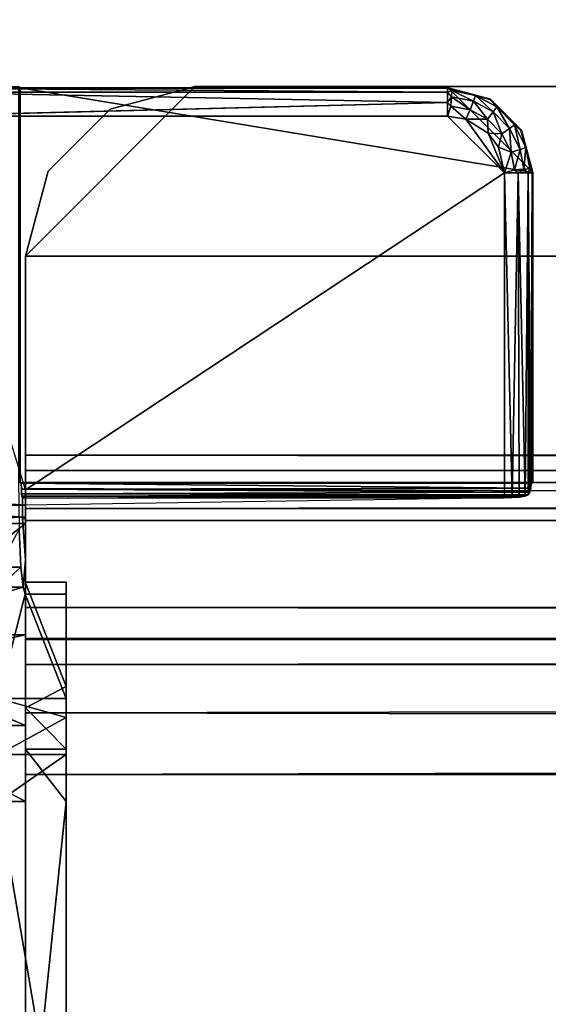
# Model space of a CAD drawing. Units: inches. Extents: x 0 to 59.9, y -39.5 to 0.
# Drawn here: x 8.3 to 9.1, y -15 to -13.6 of the extents above; entities that cross this region are included whole.
import ezdxf

# ---------------------------------------------------------------- set-up
doc = ezdxf.new("R2010")
doc.units = ezdxf.units.IN
doc.header["$MEASUREMENT"] = 0
for name, color, linetype in [('TABLE-SUPPORT', 6, 'Continuous'), ('TABLE-SUPPORTENDCAP', 6, 'Continuous'), ('TABLE-TOP', 6, 'Continuous')]:
    doc.layers.add(name, color=color, linetype=linetype)

msp = doc.modelspace()

# ---------------------------------------------------------------- linework, layer by layer
at = {"layer": 'TABLE-SUPPORT'}
for points in [[(8.4125, -13.6885, 27.2872), (8.5375, -13.655, 27.2872), (8.2875, -13.905, 27.2872), (8.321, -13.78, 27.2872)], [(8.5375, -13.655, 27.2872), (51.3375, -13.655, 27.2872), (51.5875, -13.905, 27.2872), (8.2875, -13.905, 27.2872)], [(8.2875, -13.905, 27.335), (8.5375, -13.655, 27.335), (8.4125, -13.6885, 27.335), (8.321, -13.78, 27.335)], [(51.5875, -13.905, 27.335), (51.3375, -13.655, 27.335), (8.5375, -13.655, 27.335), (8.2875, -13.905, 27.335)], [(8.4125, -13.6885, 27.2872), (8.4125, -13.6885, 27.335), (8.5375, -13.655, 27.2872)], [(8.321, -13.78, 27.2872), (8.321, -13.78, 27.335), (8.4125, -13.6885, 27.2872)], [(8.4125, -13.6885, 27.2872), (8.321, -13.78, 27.335), (8.4125, -13.6885, 27.335)], [(8.321, -13.78, 27.2872), (8.2875, -13.905, 27.335), (8.321, -13.78, 27.335)], [(51.5875, -14.1989, 27.2872), (8.2875, -14.1988, 27.2872), (8.2875, -13.905, 27.2872), (51.5875, -13.905, 27.2872)], [(8.2875, -13.905, 27.335), (8.2875, -14.1988, 27.335), (51.5875, -14.1989, 27.335), (51.5875, -13.905, 27.335)], [(51.5875, -14.1989, 27.335), (8.2875, -14.1988, 27.335), (51.5875, -14.2428, 27.3246)], [(51.5875, -14.1989, 27.2872), (8.2875, -14.2213, 27.2819), (8.2875, -14.1988, 27.2872)], [(51.5875, -14.239, 27.267), (8.2875, -14.239, 27.267), (8.2875, -14.2213, 27.2819)], [(51.5875, -14.2481, 27.2458), (8.2875, -14.239, 27.267), (51.5875, -14.239, 27.267)], [(51.5875, -14.2428, 27.3246), (8.2875, -14.2773, 27.2955), (51.5875, -14.2773, 27.2955)], [(8.2875, -14.4236, 26.2441), (8.2875, -14.2481, 27.2458), (51.5875, -14.4236, 26.2441)], [(51.5875, -14.2773, 27.2955), (8.2875, -14.2952, 27.2541), (51.5875, -14.2952, 27.2541)], [(51.5875, -14.2773, 27.2955), (8.2875, -14.2773, 27.2955), (8.2875, -14.2952, 27.2541)], [(51.5875, -14.4692, 26.1381), (8.2875, -14.4236, 26.2441), (51.5875, -14.4236, 26.2441)], [(51.5875, -14.4692, 26.1381), (8.2875, -14.4692, 26.1381), (8.2875, -14.4236, 26.2441)], [(51.5875, -14.5576, 26.0638), (8.2875, -14.4692, 26.1381), (51.5875, -14.4692, 26.1381)], [(8.2875, -14.4707, 26.2523), (8.2875, -14.5076, 26.1666), (51.5875, -14.4707, 26.2523)], [(51.5875, -14.4707, 26.2523), (8.2875, -14.5076, 26.1666), (51.5875, -14.5076, 26.1666)], [(51.5875, -14.5076, 26.1666), (8.2875, -14.5076, 26.1666), (8.2875, -14.579, 26.1065)], [(51.5875, -14.6699, 26.0372), (8.2875, -14.6699, 26.0372), (51.5875, -14.5576, 26.0638)], [(51.5875, -14.6699, 26.085), (8.2875, -14.579, 26.1065), (8.2875, -14.6699, 26.085)], [(51.5875, -15.3302, 26.0372), (8.2875, -15.3301, 26.0372), (8.2875, -14.6699, 26.0372), (51.5875, -14.6699, 26.0372)], [(8.2875, -14.6699, 26.085), (8.2875, -15.3301, 26.085), (51.5875, -15.3302, 26.085), (51.5875, -14.6699, 26.085)]]:
    msp.add_3dface(points, dxfattribs=at)
for points, invisible_edges in [([(8.5375, -13.655, 27.2872), (8.4125, -13.6885, 27.335), (8.5375, -13.655, 27.335)], 12), ([(51.3375, -13.655, 27.2872), (8.5375, -13.655, 27.2872), (51.3375, -13.655, 27.335)], 14), ([(51.3375, -13.655, 27.335), (8.5375, -13.655, 27.2872), (8.5375, -13.655, 27.335)], 3), ([(8.2875, -13.905, 27.2872), (8.2875, -13.905, 27.335), (8.321, -13.78, 27.2872)], 1), ([(8.2875, -13.905, 27.335), (8.2875, -14.1988, 27.2872), (8.2875, -14.1988, 27.335)], 2), ([(8.2875, -13.905, 27.2872), (8.2875, -14.1988, 27.2872), (8.2875, -13.905, 27.335)], 12), ([(8.2875, -14.1988, 27.2872), (8.2875, -14.2428, 27.3246), (8.2875, -14.1988, 27.335)], 13), ([(51.5875, -14.2428, 27.3246), (8.2875, -14.1988, 27.335), (8.2875, -14.2428, 27.3246)], 12), ([(8.2875, -14.2213, 27.2819), (8.2875, -14.2428, 27.3246), (8.2875, -14.1988, 27.2872)], 3), ([(51.5875, -14.2213, 27.2819), (8.2875, -14.2213, 27.2819), (51.5875, -14.1989, 27.2872)], 1), ([(8.2875, -14.2213, 27.2819), (8.2875, -14.2773, 27.2955), (8.2875, -14.2428, 27.3246)], 13), ([(8.2875, -14.239, 27.267), (8.2875, -14.2773, 27.2955), (8.2875, -14.2213, 27.2819)], 3), ([(51.5875, -14.239, 27.267), (8.2875, -14.2213, 27.2819), (51.5875, -14.2213, 27.2819)], 2), ([(8.2875, -14.239, 27.267), (8.2875, -14.2952, 27.2541), (8.2875, -14.2773, 27.2955)], 13), ([(8.2875, -14.2481, 27.2458), (8.2875, -14.239, 27.267), (51.5875, -14.2481, 27.2458)], 12), ([(8.2875, -14.2481, 27.2458), (8.2875, -14.2952, 27.2541), (8.2875, -14.239, 27.267)], 3), ([(51.5875, -14.2428, 27.3246), (8.2875, -14.2428, 27.3246), (8.2875, -14.2773, 27.2955)], 1), ([(51.5875, -14.4236, 26.2441), (8.2875, -14.2481, 27.2458), (51.5875, -14.2481, 27.2458)], 2), ([(8.2875, -14.4236, 26.2441), (8.2875, -14.2952, 27.2541), (8.2875, -14.2481, 27.2458)], 3), ([(8.2875, -14.2952, 27.2541), (8.2875, -14.4707, 26.2523), (51.5875, -14.2952, 27.2541)], 2), ([(51.5875, -14.2952, 27.2541), (8.2875, -14.4707, 26.2523), (51.5875, -14.4707, 26.2523)], 1), ([(8.2875, -14.4707, 26.2523), (8.2875, -14.2952, 27.2541), (8.2875, -14.4236, 26.2441)], 14), ([(8.2875, -14.4692, 26.1381), (8.2875, -14.5076, 26.1666), (8.2875, -14.4236, 26.2441)], 3), ([(8.2875, -14.4236, 26.2441), (8.2875, -14.5076, 26.1666), (8.2875, -14.4707, 26.2523)], 13), ([(51.5875, -14.5576, 26.0638), (8.2875, -14.5576, 26.0638), (8.2875, -14.4692, 26.1381)], 1), ([(8.2875, -14.5576, 26.0638), (8.2875, -14.579, 26.1065), (8.2875, -14.4692, 26.1381)], 3), ([(8.2875, -14.4692, 26.1381), (8.2875, -14.579, 26.1065), (8.2875, -14.5076, 26.1666)], 13), ([(51.5875, -14.5076, 26.1666), (8.2875, -14.579, 26.1065), (51.5875, -14.579, 26.1065)], 2), ([(51.5875, -14.5576, 26.0638), (8.2875, -14.6699, 26.0372), (8.2875, -14.5576, 26.0638)], 12), ([(8.2875, -14.6699, 26.0372), (8.2875, -14.6699, 26.085), (8.2875, -14.5576, 26.0638)], 3), ([(8.2875, -14.5576, 26.0638), (8.2875, -14.6699, 26.085), (8.2875, -14.579, 26.1065)], 13), ([(51.5875, -14.579, 26.1065), (8.2875, -14.579, 26.1065), (51.5875, -14.6699, 26.085)], 1), ([(8.2875, -15.3301, 26.085), (8.2875, -14.6699, 26.085), (8.2875, -15.3301, 26.0372)], 14), ([(8.2875, -15.3301, 26.0372), (8.2875, -14.6699, 26.085), (8.2875, -14.6699, 26.0372)], 3)]:
    msp.add_3dface(points, dxfattribs=dict(at, invisible_edges=invisible_edges))
at = {"layer": 'TABLE-SUPPORTENDCAP'}
for points in [[(8.2798, -13.6567, 27.2874), (8.119, -13.6574, 27.2669), (8.113, -13.655, 27.3354)], [(8.113, -13.655, 27.3354), (8.2773, -13.655, 27.3354), (8.2798, -13.6567, 27.2874)], [(8.2798, -13.6567, 27.2874), (8.9102, -13.6574, 27.2669), (8.119, -13.6574, 27.2669)], [(8.9102, -13.6633, 27.247), (8.119, -13.6574, 27.2669), (8.9102, -13.6574, 27.2669)], [(8.9102, -13.6633, 27.247), (8.119, -13.6633, 27.247), (8.119, -13.6574, 27.2669)], [(8.9102, -13.6783, 27.2326), (8.119, -13.6633, 27.247), (8.9102, -13.6633, 27.247)], [(8.9109, -13.6567, 27.2874), (8.9102, -13.6574, 27.2669), (8.2798, -13.6567, 27.2874)], [(8.2798, -14.2397, 27.2874), (9.0358, -14.2397, 27.2874), (9.0358, -13.7816, 27.2874), (8.2798, -13.6567, 27.2874)], [(9.0358, -13.7816, 27.2874), (8.9109, -13.6567, 27.2874), (8.2798, -13.6567, 27.2874)], [(8.9109, -13.6567, 27.2874), (8.9726, -13.6741, 27.2664), (8.9102, -13.6574, 27.2669)], [(8.9163, -13.6608, 27.2523), (8.9102, -13.6574, 27.2669), (8.9514, -13.6679, 27.2523)], [(8.9102, -13.6574, 27.2669), (8.9726, -13.6741, 27.2664), (8.9514, -13.6679, 27.2523)], [(8.9102, -13.6633, 27.247), (8.9102, -13.6574, 27.2669), (8.9163, -13.6608, 27.2523)], [(8.9158, -13.67, 27.2389), (8.9102, -13.6633, 27.247), (8.9163, -13.6608, 27.2523)], [(8.9102, -13.6783, 27.2326), (8.9102, -13.6633, 27.247), (8.9158, -13.67, 27.2389)], [(8.9151, -13.6837, 27.2301), (8.9102, -13.6783, 27.2326), (8.9158, -13.67, 27.2389)], [(8.9734, -13.6734, 27.2874), (8.9726, -13.6741, 27.2664), (8.9109, -13.6567, 27.2874)], [(8.9109, -13.6567, 27.2874), (9.0358, -13.7816, 27.2874), (9.0191, -13.7191, 27.2874), (8.9734, -13.6734, 27.2874)], [(8.9151, -13.6837, 27.2301), (8.9158, -13.67, 27.2389), (8.9436, -13.6894, 27.2301)], [(8.9158, -13.67, 27.2389), (8.9163, -13.6608, 27.2523), (8.9483, -13.6765, 27.2389)], [(8.9436, -13.6894, 27.2301), (8.9158, -13.67, 27.2389), (8.9483, -13.6765, 27.2389)], [(8.9483, -13.6765, 27.2389), (8.9163, -13.6608, 27.2523), (8.9514, -13.6679, 27.2523)], [(8.9775, -13.6922, 27.2389), (8.9483, -13.6765, 27.2389), (8.9514, -13.6679, 27.2523)], [(8.9775, -13.6922, 27.2389), (8.9514, -13.6679, 27.2523), (8.983, -13.6848, 27.2523)], [(8.983, -13.6848, 27.2523), (8.9514, -13.6679, 27.2523), (8.9726, -13.6741, 27.2664)], [(8.9102, -13.6984, 27.2274), (8.119, -13.6984, 27.2274), (8.9102, -13.6783, 27.2326)], [(8.9102, -13.6984, 27.2274), (8.9102, -13.6783, 27.2326), (8.9151, -13.6837, 27.2301)], [(8.9102, -13.6984, 27.2274), (8.9151, -13.6837, 27.2301), (8.9373, -13.7029, 27.2274)], [(8.9373, -13.7029, 27.2274), (8.9151, -13.6837, 27.2301), (8.9436, -13.6894, 27.2301)], [(8.9693, -13.7032, 27.2301), (8.9436, -13.6894, 27.2301), (8.9483, -13.6765, 27.2389)], [(8.9693, -13.7032, 27.2301), (8.9483, -13.6765, 27.2389), (8.9775, -13.6922, 27.2389)], [(8.9734, -13.6734, 27.2874), (9.0184, -13.7199, 27.2664), (8.9726, -13.6741, 27.2664)], [(8.983, -13.6848, 27.2523), (8.9726, -13.6741, 27.2664), (9.0184, -13.7199, 27.2664)], [(9.0191, -13.7191, 27.2874), (9.0184, -13.7199, 27.2664), (8.9734, -13.6734, 27.2874)], [(8.983, -13.6848, 27.2523), (9.0016, -13.7169, 27.2389), (8.9775, -13.6922, 27.2389)], [(8.983, -13.6848, 27.2523), (9.0091, -13.7115, 27.2523), (9.0016, -13.7169, 27.2389)], [(9.0184, -13.7199, 27.2664), (9.0091, -13.7115, 27.2523), (8.983, -13.6848, 27.2523)], [(8.2875, -14.2502, 27.2274), (8.119, -13.6984, 27.2274), (8.9102, -13.6984, 27.2274), (8.9941, -13.7823, 27.2274)], [(8.9373, -13.7029, 27.2274), (8.9941, -13.7823, 27.2274), (8.9102, -13.6984, 27.2274)], [(8.9373, -13.7029, 27.2274), (8.9436, -13.6894, 27.2301), (8.9693, -13.7032, 27.2301)], [(8.9775, -13.6922, 27.2389), (8.9905, -13.7248, 27.2301), (8.9693, -13.7032, 27.2301)], [(8.9775, -13.6922, 27.2389), (9.0016, -13.7169, 27.2389), (8.9905, -13.7248, 27.2301)], [(8.9373, -13.7029, 27.2274), (8.9701, -13.7235, 27.2274), (8.9941, -13.7823, 27.2274)], [(8.9693, -13.7032, 27.2301), (8.9701, -13.7235, 27.2274), (8.9373, -13.7029, 27.2274)], [(8.9693, -13.7032, 27.2301), (8.9905, -13.7248, 27.2301), (8.9701, -13.7235, 27.2274)], [(9.0016, -13.7169, 27.2389), (9.0091, -13.7115, 27.2523), (9.0172, -13.7477, 27.2389)], [(9.0172, -13.7477, 27.2389), (9.0091, -13.7115, 27.2523), (9.0259, -13.7449, 27.2523)], [(9.0184, -13.7199, 27.2664), (9.0259, -13.7449, 27.2523), (9.0091, -13.7115, 27.2523)], [(8.9905, -13.7248, 27.2301), (8.9852, -13.7445, 27.2274), (8.9701, -13.7235, 27.2274)], [(8.9941, -13.7823, 27.2274), (8.9701, -13.7235, 27.2274), (8.9852, -13.7445, 27.2274)], [(9.0042, -13.7519, 27.2301), (8.9852, -13.7445, 27.2274), (8.9905, -13.7248, 27.2301)], [(9.0016, -13.7169, 27.2389), (9.0042, -13.7519, 27.2301), (8.9905, -13.7248, 27.2301)], [(9.0172, -13.7477, 27.2389), (9.0042, -13.7519, 27.2301), (9.0016, -13.7169, 27.2389)], [(9.0358, -13.7816, 27.2874), (9.0184, -13.7199, 27.2664), (9.0191, -13.7191, 27.2874)], [(9.0351, -13.7823, 27.2669), (9.0259, -13.7449, 27.2523), (9.0184, -13.7199, 27.2664)], [(9.0351, -13.7823, 27.2669), (9.0184, -13.7199, 27.2664), (9.0358, -13.7816, 27.2874)], [(8.9852, -13.7445, 27.2274), (9.0042, -13.7519, 27.2301), (8.9941, -13.7823, 27.2274)], [(8.9941, -13.7823, 27.2274), (9.0042, -13.7519, 27.2301), (9.0088, -13.7776, 27.2301)], [(9.0172, -13.7477, 27.2389), (9.0088, -13.7776, 27.2301), (9.0042, -13.7519, 27.2301)], [(9.0225, -13.777, 27.2389), (9.0088, -13.7776, 27.2301), (9.0172, -13.7477, 27.2389)], [(9.0172, -13.7477, 27.2389), (9.0259, -13.7449, 27.2523), (9.0225, -13.777, 27.2389)], [(9.0259, -13.7449, 27.2523), (9.0317, -13.7765, 27.2523), (9.0225, -13.777, 27.2389)], [(9.0351, -13.7823, 27.2669), (9.0317, -13.7765, 27.2523), (9.0259, -13.7449, 27.2523)], [(8.2875, -14.2502, 27.2274), (8.9941, -13.7823, 27.2274), (8.9941, -14.2617, 27.2274), (8.2875, -14.2726, 27.222)], [(8.9941, -13.7823, 27.2274), (9.0088, -13.7776, 27.2301), (9.0142, -13.7823, 27.2326)], [(9.0055, -14.2615, 27.229), (8.9941, -13.7823, 27.2274), (9.0142, -13.7823, 27.2326)], [(8.9941, -14.2617, 27.2274), (8.9941, -13.7823, 27.2274), (9.0055, -14.2615, 27.229)], [(9.0142, -13.7823, 27.2326), (9.0159, -14.2606, 27.2336), (9.0055, -14.2615, 27.229)], [(9.0142, -13.7823, 27.2326), (9.0088, -13.7776, 27.2301), (9.0225, -13.777, 27.2389)], [(9.0142, -13.7823, 27.2326), (9.0225, -13.777, 27.2389), (9.0292, -13.7823, 27.247)], [(9.0142, -13.7823, 27.2326), (9.0247, -14.2594, 27.241), (9.0159, -14.2606, 27.2336)], [(9.0292, -13.7823, 27.247), (9.0247, -14.2594, 27.241), (9.0142, -13.7823, 27.2326)], [(9.0292, -13.7823, 27.247), (9.0225, -13.777, 27.2389), (9.0317, -13.7765, 27.2523)], [(9.029, -14.2574, 27.2468), (9.0247, -14.2594, 27.241), (9.0292, -13.7823, 27.247)], [(9.0292, -13.7823, 27.247), (9.0318, -14.2533, 27.2522), (9.029, -14.2574, 27.2468)], [(9.0292, -13.7823, 27.247), (9.0317, -13.7765, 27.2523), (9.0351, -13.7823, 27.2669)], [(9.0351, -13.7823, 27.2669), (9.0332, -14.2473, 27.256), (9.0292, -13.7823, 27.247)], [(9.0292, -13.7823, 27.247), (9.0332, -14.2473, 27.256), (9.0318, -14.2533, 27.2522)], [(9.0351, -13.7823, 27.2669), (9.0337, -14.2402, 27.2576), (9.0332, -14.2473, 27.256)], [(9.0344, -14.2401, 27.2606), (9.0337, -14.2402, 27.2576), (9.0351, -13.7823, 27.2669)], [(9.0351, -13.7823, 27.2669), (9.0349, -14.2401, 27.2638), (9.0344, -14.2401, 27.2606)], [(9.0351, -14.24, 27.2669), (9.0349, -14.2401, 27.2638), (9.0351, -13.7823, 27.2669)], [(9.0358, -14.2397, 27.2874), (9.0351, -13.7823, 27.2669), (9.0358, -13.7816, 27.2874)], [(9.0351, -14.24, 27.2669), (9.0351, -13.7823, 27.2669), (9.0358, -14.2397, 27.2874)], [(7.995, -14.2502, 27.2274), (8.2875, -14.2726, 27.222), (7.995, -14.2726, 27.222)], [(8.2814, -14.2402, 27.2576), (9.0332, -14.2473, 27.256), (9.0337, -14.2402, 27.2576)], [(8.2815, -14.249, 27.2553), (9.0332, -14.2473, 27.256), (8.2814, -14.2402, 27.2576)], [(8.2815, -14.249, 27.2553), (9.0318, -14.2533, 27.2522), (9.0332, -14.2473, 27.256)], [(8.2818, -14.2558, 27.2493), (9.0318, -14.2533, 27.2522), (8.2815, -14.249, 27.2553)], [(8.2818, -14.2558, 27.2493), (9.029, -14.2574, 27.2468), (9.0318, -14.2533, 27.2522)], [(8.2822, -14.2594, 27.241), (9.029, -14.2574, 27.2468), (8.2818, -14.2558, 27.2493)], [(9.0247, -14.2594, 27.241), (9.029, -14.2574, 27.2468), (8.2822, -14.2594, 27.241)], [(8.2822, -14.2594, 27.241), (8.2875, -14.2617, 27.2274), (8.9941, -14.2617, 27.2274)], [(8.9941, -14.2617, 27.2274), (9.0247, -14.2594, 27.241), (8.2822, -14.2594, 27.241)], [(8.2829, -14.2617, 27.2274), (8.2875, -14.2617, 27.2274), (8.2822, -14.2594, 27.241)], [(7.995, -14.2726, 27.222), (8.2875, -14.2726, 27.222), (8.2875, -14.2903, 27.2072)], [(7.995, -14.2726, 27.222), (8.2875, -14.2903, 27.2072), (7.995, -14.2903, 27.2072)], [(7.995, -14.2903, 27.2072), (8.2875, -14.2903, 27.2072), (7.995, -14.2994, 27.186)], [(7.995, -14.2994, 27.186), (8.2875, -14.2903, 27.2072), (8.2875, -14.2994, 27.186)], [(8.2829, -14.2922, 27.2274), (8.2875, -14.3531, 27.1405), (8.2875, -14.2922, 27.2274)], [(8.2875, -14.2994, 27.186), (8.0773, -14.4637, 26.2446), (7.995, -14.2994, 27.186)], [(8.2875, -14.4637, 26.2446), (8.0773, -14.4637, 26.2446), (8.2875, -14.2994, 27.186)], [(8.2475, -14.3643, 27.2708), (8.2807, -14.3643, 27.2708), (8.2782, -14.3078, 27.3183)], [(8.2842, -14.3935, 27.2029), (8.2807, -14.3643, 27.2708), (8.2475, -14.3935, 27.2029)], [(8.2475, -14.3935, 27.2029), (8.2807, -14.3643, 27.2708), (8.2475, -14.3643, 27.2708)], [(8.2475, -14.4039, 27.1436), (8.2842, -14.3935, 27.2029), (8.2475, -14.3935, 27.2029)], [(8.3475, -14.5579, 26.261), (8.2873, -14.4039, 27.1436), (8.2475, -14.5579, 26.261)], [(8.3475, -14.4039, 27.1436), (8.2873, -14.4039, 27.1436), (8.3475, -14.5579, 26.261)], [(8.0773, -14.4637, 26.2446), (8.2875, -14.4637, 26.2446), (8.0773, -14.5093, 26.1385)], [(8.0773, -14.5093, 26.1385), (8.2875, -14.5976, 26.0642), (8.0773, -14.5976, 26.0642)], [(8.3475, -14.5579, 26.261), (8.2475, -14.5579, 26.261), (8.3475, -14.586, 26.1955)], [(8.2875, -14.5717, 26.1849), (8.3475, -14.6326, 26.1337), (8.2875, -14.6326, 26.1337)], [(8.3475, -14.586, 26.1955), (8.2475, -14.6406, 26.1496), (8.3475, -14.6406, 26.1496)], [(8.0773, -14.5976, 26.0642), (8.2875, -14.71, 26.0376), (8.0773, -14.71, 26.0376)], [(8.0773, -14.5976, 26.0642), (8.2875, -14.5976, 26.0642), (8.2875, -14.71, 26.0376)], [(8.3475, -14.6406, 26.1496), (8.2475, -14.6406, 26.1496), (8.2475, -14.71, 26.1332)], [(8.2875, -14.6326, 26.1337), (8.3475, -14.6326, 26.1337), (8.3475, -14.71, 26.1154)], [(8.2875, -14.71, 26.0376), (8.2875, -15.29, 26.0376), (8.0773, -14.71, 26.0376)], [(8.0773, -14.71, 26.0376), (8.2875, -15.29, 26.0376), (8.0773, -15.29, 26.0376)]]:
    msp.add_3dface(points, dxfattribs=at)
for points, invisible_edges in [([(8.2798, -13.6567, 27.2874), (8.2773, -13.655, 27.3354), (8.2773, -14.2359, 27.3354)], 12), ([(8.9102, -13.6783, 27.2326), (8.119, -13.6783, 27.2326), (8.119, -13.6633, 27.247)], 1), ([(8.2798, -13.6567, 27.2874), (8.2773, -14.2359, 27.3354), (8.2798, -14.2397, 27.2874)], 3), ([(8.9102, -13.6783, 27.2326), (8.119, -13.6984, 27.2274), (8.119, -13.6783, 27.2326)], 12), ([(8.2875, -14.2502, 27.2274), (7.995, -14.2502, 27.2274), (8.119, -13.6984, 27.2274)], 15), ([(8.2798, -14.2397, 27.2874), (8.2773, -14.2359, 27.3354), (8.2782, -14.3078, 27.3183)], 13), ([(8.2875, -14.2502, 27.2274), (8.2875, -14.2726, 27.222), (7.995, -14.2502, 27.2274)], 12), ([(8.2798, -14.2397, 27.2874), (8.2782, -14.3078, 27.3183), (8.2807, -14.3643, 27.2708)], 13), ([(8.2807, -14.3643, 27.2708), (8.2815, -14.249, 27.2553), (8.2798, -14.2397, 27.2874)], 15), ([(8.2798, -14.2397, 27.2874), (8.2814, -14.2402, 27.2576), (9.0337, -14.2402, 27.2576)], 12), ([(9.0337, -14.2402, 27.2576), (9.0358, -14.2397, 27.2874), (8.2798, -14.2397, 27.2874)], 13), ([(8.2798, -14.2397, 27.2874), (8.2815, -14.249, 27.2553), (8.2814, -14.2402, 27.2576)], 1), ([(8.2807, -14.3643, 27.2708), (8.2818, -14.2558, 27.2493), (8.2815, -14.249, 27.2553)], 13), ([(8.2875, -14.2502, 27.2274), (8.2875, -14.2617, 27.2274), (8.2875, -14.2726, 27.222)], 2), ([(9.0337, -14.2402, 27.2576), (9.0351, -14.24, 27.2669), (9.0358, -14.2397, 27.2874)], 13), ([(9.0344, -14.2401, 27.2606), (9.0351, -14.24, 27.2669), (9.0337, -14.2402, 27.2576)], 3), ([(9.0344, -14.2401, 27.2606), (9.0349, -14.2401, 27.2638), (9.0351, -14.24, 27.2669)], 12), ([(8.2829, -14.2922, 27.2274), (8.2818, -14.2558, 27.2493), (8.2807, -14.3643, 27.2708)], 15), ([(8.2829, -14.2922, 27.2274), (8.2822, -14.2594, 27.241), (8.2818, -14.2558, 27.2493)], 13), ([(8.2829, -14.2617, 27.2274), (8.2822, -14.2594, 27.241), (8.2829, -14.2922, 27.2274)], 2), ([(8.2875, -14.2617, 27.2274), (8.2829, -14.2922, 27.2274), (8.2875, -14.2922, 27.2274)], 1), ([(8.2829, -14.2617, 27.2274), (8.2829, -14.2922, 27.2274), (8.2875, -14.2617, 27.2274)], 2), ([(8.2875, -14.2726, 27.222), (8.2875, -14.2617, 27.2274), (8.2875, -14.2922, 27.2274)], 13), ([(8.9941, -14.2617, 27.2274), (9.0159, -14.2606, 27.2336), (9.0247, -14.2594, 27.241)], 1), ([(9.0055, -14.2615, 27.229), (9.0159, -14.2606, 27.2336), (8.9941, -14.2617, 27.2274)], 2), ([(8.2875, -14.2922, 27.2274), (8.2875, -14.2903, 27.2072), (8.2875, -14.2726, 27.222)], 13), ([(8.2807, -14.3643, 27.2708), (8.2842, -14.3935, 27.2029), (8.2829, -14.2922, 27.2274)], 14), ([(8.2829, -14.2922, 27.2274), (8.2842, -14.3935, 27.2029), (8.2875, -14.3531, 27.1405)], 1), ([(8.2875, -14.2922, 27.2274), (8.2875, -14.2994, 27.186), (8.2875, -14.2903, 27.2072)], 13), ([(8.2875, -14.3531, 27.1405), (8.2875, -14.2994, 27.186), (8.2875, -14.2922, 27.2274)], 2), ([(8.2876, -14.3568, 27.1354), (8.2875, -14.4637, 26.2446), (8.2875, -14.2994, 27.186)], 13), ([(8.2876, -14.3568, 27.1354), (8.2875, -14.2994, 27.186), (8.2875, -14.3531, 27.1405)], 1), ([(8.2875, -14.3531, 27.1405), (8.2842, -14.3935, 27.2029), (8.2875, -14.3863, 27.1405)], 14), ([(8.2875, -14.3531, 27.1405), (8.2875, -14.3863, 27.1405), (8.2876, -14.3568, 27.1354)], 1), ([(8.2876, -14.3872, 27.1354), (8.2875, -14.4637, 26.2446), (8.2876, -14.3568, 27.1354)], 15), ([(8.2876, -14.3568, 27.1354), (8.2875, -14.3863, 27.1405), (8.2876, -14.3872, 27.1354)], 12), ([(8.2475, -14.4039, 27.1436), (8.2873, -14.4039, 27.1436), (8.2842, -14.3935, 27.2029)], 1), ([(8.2842, -14.3935, 27.2029), (8.2873, -14.4039, 27.1436), (8.2875, -14.3863, 27.1405)], 12), ([(8.2873, -14.4039, 27.1436), (8.3475, -14.4039, 27.1436), (8.2875, -14.3863, 27.1405)], 2), ([(8.2875, -14.3863, 27.1405), (8.3475, -14.4039, 27.1436), (8.3475, -14.3863, 27.1405)], 1), ([(8.2875, -14.3863, 27.1405), (8.3475, -14.3863, 27.1405), (8.2876, -14.3872, 27.1354)], 2), ([(8.2875, -14.5403, 26.258), (8.2875, -14.4637, 26.2446), (8.2876, -14.3872, 27.1354)], 3), ([(8.2876, -14.3872, 27.1354), (8.3475, -14.5403, 26.258), (8.2875, -14.5403, 26.258)], 2), ([(8.2876, -14.3872, 27.1354), (8.3475, -14.3863, 27.1405), (8.3475, -14.5403, 26.258)], 1), ([(8.3475, -14.5579, 26.261), (8.3475, -14.5403, 26.258), (8.3475, -14.3863, 27.1405)], 13), ([(8.3475, -14.5579, 26.261), (8.3475, -14.3863, 27.1405), (8.3475, -14.4039, 27.1436)], 1), ([(8.2475, -14.5579, 26.261), (8.2873, -14.4039, 27.1436), (8.2475, -14.4039, 27.1436)], 2), ([(8.0773, -14.5093, 26.1385), (8.2875, -14.4637, 26.2446), (8.2875, -14.5093, 26.1385)], 12), ([(8.2875, -14.5403, 26.258), (8.2875, -14.5093, 26.1385), (8.2875, -14.4637, 26.2446)], 13), ([(8.0773, -14.5093, 26.1385), (8.2875, -14.5093, 26.1385), (8.2875, -14.5976, 26.0642)], 1), ([(8.2875, -14.5717, 26.1849), (8.2875, -14.5976, 26.0642), (8.2875, -14.5093, 26.1385)], 13), ([(8.2875, -14.5717, 26.1849), (8.2875, -14.5093, 26.1385), (8.2875, -14.5403, 26.258)], 3), ([(8.2875, -14.5717, 26.1849), (8.3475, -14.5403, 26.258), (8.3475, -14.5717, 26.1849)], 12), ([(8.2875, -14.5403, 26.258), (8.3475, -14.5403, 26.258), (8.2875, -14.5717, 26.1849)], 1), ([(8.3475, -14.586, 26.1955), (8.3475, -14.5717, 26.1849), (8.3475, -14.5403, 26.258)], 13), ([(8.3475, -14.586, 26.1955), (8.3475, -14.5403, 26.258), (8.3475, -14.5579, 26.261)], 3), ([(8.3475, -14.586, 26.1955), (8.2475, -14.5579, 26.261), (8.2475, -14.586, 26.1955)], 12), ([(8.2875, -14.5717, 26.1849), (8.3475, -14.5717, 26.1849), (8.3475, -14.6326, 26.1337)], 1), ([(8.2875, -14.6326, 26.1337), (8.2875, -14.5976, 26.0642), (8.2875, -14.5717, 26.1849)], 3), ([(8.3475, -14.6406, 26.1496), (8.3475, -14.6326, 26.1337), (8.3475, -14.5717, 26.1849)], 13), ([(8.3475, -14.6406, 26.1496), (8.3475, -14.5717, 26.1849), (8.3475, -14.586, 26.1955)], 3), ([(8.3475, -14.586, 26.1955), (8.2475, -14.586, 26.1955), (8.2475, -14.6406, 26.1496)], 1), ([(8.2875, -14.5976, 26.0642), (8.2875, -14.6326, 26.1337), (8.2875, -14.71, 26.0376)], 3), ([(8.3475, -14.6406, 26.1496), (8.2475, -14.71, 26.1332), (8.3475, -14.71, 26.1332)], 2), ([(8.2875, -14.6326, 26.1337), (8.3475, -14.71, 26.1154), (8.2875, -14.71, 26.1154)], 2), ([(8.2875, -14.71, 26.0376), (8.2875, -14.6326, 26.1337), (8.2875, -14.71, 26.1154)], 13), ([(8.3475, -14.71, 26.1332), (8.3475, -14.71, 26.1154), (8.3475, -14.6326, 26.1337)], 13), ([(8.3475, -14.71, 26.1332), (8.3475, -14.6326, 26.1337), (8.3475, -14.6406, 26.1496)], 3), ([(8.2475, -14.71, 26.1332), (8.3475, -15.29, 26.1332), (8.3475, -14.71, 26.1332)], 12), ([(8.2475, -15.29, 26.1332), (8.3475, -15.29, 26.1332), (8.2475, -14.71, 26.1332)], 1), ([(8.2875, -14.71, 26.0376), (8.2875, -15.29, 26.1154), (8.2875, -15.29, 26.0376)], 3), ([(8.3475, -14.71, 26.1154), (8.2875, -15.29, 26.1154), (8.2875, -14.71, 26.1154)], 12), ([(8.3475, -15.29, 26.1154), (8.2875, -15.29, 26.1154), (8.3475, -14.71, 26.1154)], 1), ([(8.2875, -14.71, 26.0376), (8.2875, -14.71, 26.1154), (8.2875, -15.29, 26.1154)], 13), ([(8.3475, -14.71, 26.1332), (8.3475, -15.29, 26.1154), (8.3475, -14.71, 26.1154)], 13), ([(8.3475, -15.29, 26.1332), (8.3475, -15.29, 26.1154), (8.3475, -14.71, 26.1332)], 3)]:
    msp.add_3dface(points, dxfattribs=dict(at, invisible_edges=invisible_edges))
at = {"layer": 'TABLE-TOP'}
for points in [[(0, 0, 28.5), (0, -30, 28.5), (59.875, -30, 28.5), (59.875, 0, 28.5)], [(59.875, -30, 27.335), (0, -30, 27.335), (0, 0, 27.335), (59.875, 0, 27.335)]]:
    msp.add_3dface(points, dxfattribs=at)

doc.saveas('drawing.dxf')
